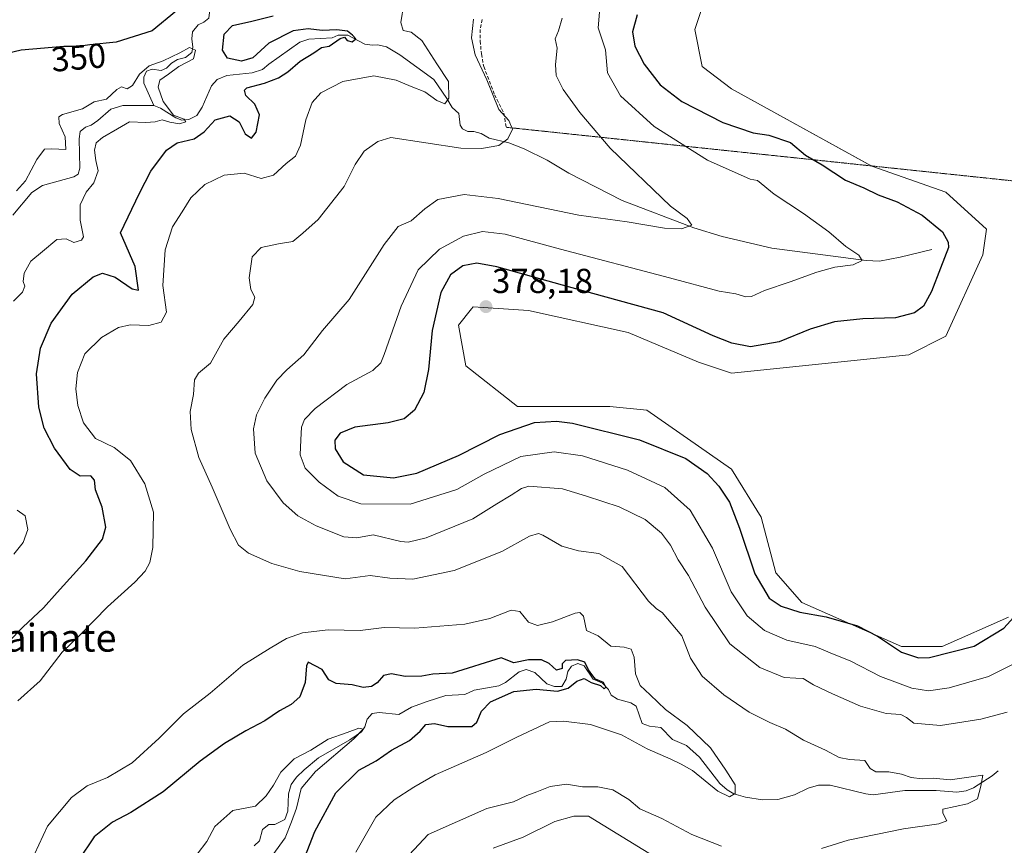
# Model space of a CAD drawing. Units: metres. Extents: x 632811 to 636305, y 4651030 to 4653409.
# Drawn here: x 632988 to 633273, y 4651666 to 4651905 of the extents above; entities that cross this region are included whole.
import ezdxf
from ezdxf.enums import TextEntityAlignment as Align

# ---------------------------------------------------------------- set-up
doc = ezdxf.new("R2010")
doc.units = ezdxf.units.M
doc.header["$MEASUREMENT"] = 0
doc.linetypes.add('TRAZOS2', pattern=[0.375, 0.25, -0.125])
doc.linetypes.add('TRAZOSX2', pattern=[1.5, 1, -0.5])
for name, color, linetype, lineweight in [('Carátula', 7, 'Continuous', 5), ('Corriente natural lineal', 142, 'Continuous', 13), ('Cultivos herbáceos CxS', 92, 'Continuous', 0), ('Curva de nivel maestra', 36, 'Continuous', 30), ('Curva de nivel normal', 36, 'Continuous', 0), ('Matorral', 135, 'Continuous', 0), ('Matorral CxS', 135, 'Continuous', 0), ('Punto de cota en terreno', 7, 'Continuous', 0), ('Rótulo de curva de nivel directora', 19, 'Continuous', 0), ('Rótulo de punto de cota en terreno', 19, 'Continuous', 0), ('Senda', 19, 'TRAZOSX2', 0), ('Senda virtual', 19, 'TRAZOS2', 0), ('Texto cartográfico', 19, 'Continuous', 0)]:
    doc.layers.add(name, color=color, linetype=linetype, lineweight=lineweight)
doc.styles.add('Arial', font='txt', dxfattribs={"height": 0.2})

# ---------------------------------------------------------------- blocks, each defined once
blk = doc.blocks.new('*U150')
at = {"layer": 'Matorral CxS', "color": 135, "linetype": 'Continuous', "lineweight": 0}
blk.add_polyline3d([(633186.52, 4651911.38, 379.34), (633183.32, 4651901.77, 379.39), (633185.45, 4651891.09, 379.15), (633193.99, 4651884.68, 378.93), (633234.56, 4651862.25, 377.61), (633255.91, 4651854.78, 377.24), (633267.65, 4651844.1, 377.32), (633266.58, 4651836.62, 377.51), (633255.91, 4651813.13, 377.52), (633245.23, 4651807.79, 377.61), (633193.99, 4651802.45, 376.99), (633184.39, 4651805.65, 377.07), (633164.1, 4651814.2, 377.61), (633135.28, 4651820.61, 377.92), (633119.27, 4651821.67, 378.07), (633118.82, 4651821.1, 378.03), (633115, 4651816.33, 377.51), (633117.14, 4651804.59, 377.48), (633132.08, 4651792.84, 376.89), (633158.77, 4651792.84, 377.33), (633169.44, 4651791.77, 377.42), (633193.99, 4651774.68, 376.86), (633202.53, 4651760.8, 377.03), (633206.8, 4651744.78, 376.71), (633214.28, 4651736.23, 375.66), (633243.1, 4651723.42, 375.33), (633254.84, 4651723.42, 375.67), (633274.05, 4651731.96, 374.92)], dxfattribs=at)
blk = doc.blocks.new('*U166')
at = {"layer": 'Curva de nivel normal', "color": 36, "linetype": 'Continuous', "lineweight": 0}
for points in [[(633061.36, 4651663.3, 345), (633064.94, 4651668.16, 345), (633066.76, 4651672.8, 345), (633068.24, 4651676.78, 345), (633069.6, 4651682.41, 345), (633073.72, 4651687.32, 345), (633084.76, 4651696.74, 345), (633087.48, 4651699.54, 345), (633086.19, 4651699.85, 345), (633082.84, 4651698.57, 345), (633077.35, 4651696.69, 345), (633072.32, 4651693.51, 345), (633067.53, 4651690.98, 345), (633063.72, 4651687.18, 345), (633061.58, 4651683.36, 345), (633059.42, 4651680.32, 345), (633056.37, 4651677.36, 345), (633049.79, 4651676.07, 345), (633044.59, 4651671.47, 345), (633042.26, 4651667.13, 345), (633039.47, 4651663.46, 345)], [(632986.51, 4651750.15, 345), (632989.17, 4651753.57, 345), (632990.56, 4651757.26, 345), (632989.75, 4651761.22, 345), (632987.47, 4651762.86, 345)], [(632986.42, 4651823.32, 345), (632988.97, 4651825.91, 345), (632989.66, 4651827.59, 345), (632989.21, 4651829, 345), (632989.46, 4651831.4, 345), (632991.39, 4651834.79, 345), (632994.8, 4651837.59, 345), (632998.96, 4651841.07, 345), (633001.6, 4651841.25, 345), (633003.85, 4651840.22, 345), (633006.04, 4651840.88, 345), (633006.69, 4651841.86, 345), (633005.73, 4651846.72, 345), (633005.71, 4651851.1, 345), (633007.39, 4651854.79, 345), (633009.67, 4651857.45, 345), (633010.9, 4651860.9, 345), (633010.22, 4651863.93, 345), (633009.8, 4651866.9, 345), (633010.32, 4651868.99, 345), (633012.12, 4651870.59, 345), (633016.46, 4651873.09, 345), (633019.98, 4651875.14, 345), (633024.7, 4651874.95, 345), (633027.37, 4651875.09, 345), (633029.37, 4651875.69, 345), (633031.57, 4651875.04, 345), (633034.37, 4651874.56, 345), (633036.2, 4651875.14, 345), (633035.71, 4651875.92, 345), (633032.67, 4651877.06, 345), (633029.66, 4651881, 345), (633028.21, 4651885.11, 345), (633028.75, 4651887.15, 345), (633031.23, 4651888.92, 345), (633034.2, 4651891.06, 345), (633038.48, 4651893.29, 345), (633039.06, 4651895.82, 345), (633037.33, 4651896.62, 345), (633034.53, 4651895, 345), (633029.66, 4651892.75, 345), (633025.61, 4651891.31, 345), (633022.88, 4651888.85, 345), (633020.77, 4651885.65, 345), (633019.24, 4651884.65, 345), (633017.59, 4651885.18, 345), (633016.24, 4651884.45, 345), (633013.25, 4651881.66, 345), (633009.7, 4651880.91, 345), (633006.37, 4651878.87, 345), (633000.6, 4651877.22, 345), (632999.55, 4651876.57, 345), (632999.62, 4651874.63, 345), (633001.34, 4651870.79, 345), (633001.54, 4651867.12, 345), (632997.54, 4651867.28, 345), (632995.4, 4651867.18, 345), (632993.19, 4651864.2, 345), (632989.92, 4651858.07, 345), (632987.31, 4651855.13, 345)]]:
    blk.add_polyline3d(points, dxfattribs=at)
blk = doc.blocks.new('*U173')
at = {"layer": 'Curva de nivel normal', "color": 36, "linetype": 'Continuous', "lineweight": 0}
for points in [[(633099.26, 4651909.19, 355), (633098.38, 4651903.78, 355), (633099.02, 4651901.46, 355), (633101.37, 4651900.98, 355), (633104.45, 4651898.63, 355), (633108.77, 4651891.9, 355), (633112.19, 4651886.78, 355), (633112.22, 4651881.94, 355), (633111.12, 4651880.33, 355), (633108.8, 4651881.23, 355), (633105.3, 4651883.81, 355), (633101.37, 4651885.3, 355), (633097.04, 4651887.12, 355), (633090.59, 4651888.4, 355), (633081.6, 4651886.76, 355), (633075.25, 4651883.44, 355), (633072.76, 4651880.69, 355), (633070.87, 4651875.73, 355), (633069.34, 4651868.36, 355), (633067.96, 4651865.18, 355), (633065.2, 4651863.05, 355), (633061.56, 4651859.67, 355), (633057.97, 4651858.71, 355), (633053.09, 4651860.31, 355), (633047.34, 4651859.67, 355), (633041.7, 4651857, 355), (633037.7, 4651853.14, 355), (633035.2, 4651849.12, 355), (633032.36, 4651844.79, 355), (633030.28, 4651838.12, 355), (633029.59, 4651827.77, 355), (633030.64, 4651820.05, 355), (633029.13, 4651817.23, 355), (633025.54, 4651816.22, 355), (633020.16, 4651816.41, 355), (633016.78, 4651815.63, 355), (633011.86, 4651812.79, 355), (633007.06, 4651808.07, 355), (633004.87, 4651802.62, 355), (633004.44, 4651797.95, 355), (633005, 4651793.1, 355), (633006.63, 4651788.09, 355), (633010.12, 4651783.61, 355), (633015.5, 4651780.94, 355), (633020.24, 4651777.26, 355), (633024.37, 4651770.45, 355), (633026.84, 4651762.26, 355), (633026.67, 4651752.08, 355), (633025.82, 4651747.73, 355), (633024.43, 4651745.22, 355), (633021.53, 4651742.1, 355), (633013.62, 4651734.89, 355), (633005.98, 4651727.14, 355), (633000.49, 4651721.81, 355), (632994.14, 4651713.51, 355), (632987.66, 4651707.74, 355)], [(632992.45, 4651663.48, 355), (632996.29, 4651671.58, 355), (633003.21, 4651679.78, 355), (633007.75, 4651683.17, 355), (633013.54, 4651685.62, 355), (633020.72, 4651689.84, 355), (633028.56, 4651697.02, 355), (633035.53, 4651704.04, 355), (633043.29, 4651710.02, 355), (633052.7, 4651718.12, 355), (633060.6, 4651722.94, 355), (633065.36, 4651725.78, 355), (633069.96, 4651727.4, 355), (633077.38, 4651728.27, 355), (633086.62, 4651728.09, 355), (633093.54, 4651728.96, 355), (633102.43, 4651728.75, 355), (633116.89, 4651729.96, 355), (633124.07, 4651731.53, 355), (633130.22, 4651733.95, 355), (633132.76, 4651733.56, 355), (633135.25, 4651730.51, 355), (633137.84, 4651729.55, 355), (633142.17, 4651730.58, 355), (633148.8, 4651733.06, 355), (633150.1, 4651733.31, 355), (633151.14, 4651732.22, 355), (633152.07, 4651728.12, 355), (633155.46, 4651726.54, 355), (633159.1, 4651723.6, 355), (633162.9, 4651723.28, 355), (633164.93, 4651722.66, 355), (633165.84, 4651720.4, 355), (633166.21, 4651715.6, 355), (633167.6, 4651712.18, 355), (633170.43, 4651709.48, 355), (633174.87, 4651705.26, 355), (633181.18, 4651700.65, 355), (633187.9, 4651694.22, 355), (633192.28, 4651687.69, 355), (633195, 4651683.52, 355), (633195.06, 4651680.96, 355), (633193.36, 4651680.04, 355), (633190.01, 4651681.64, 355), (633182.66, 4651687.62, 355), (633179.45, 4651689.47, 355), (633176.38, 4651690.92, 355), (633169.54, 4651693.87, 355), (633162.18, 4651697.94, 355), (633153.16, 4651700.94, 355), (633145.41, 4651701.93, 355), (633141.36, 4651701.66, 355), (633131.86, 4651697.3, 355), (633123.03, 4651692.84, 355), (633108.27, 4651686.36, 355), (633102.11, 4651682.84, 355), (633096.45, 4651679.13, 355), (633091.18, 4651674.1, 355), (633085.36, 4651664.02, 355)]]:
    blk.add_polyline3d(points, dxfattribs=at)
blk = doc.blocks.new('*U177')
at = {"layer": 'Curva de nivel normal', "color": 36, "linetype": 'Continuous', "lineweight": 0}
blk.add_polyline3d([(633273.68, 4651704.48, 365), (633266.02, 4651702.43, 365), (633254.37, 4651700.67, 365), (633246.62, 4651701.29, 365), (633244.54, 4651702.94, 365), (633242.9, 4651703.8, 365), (633238.69, 4651704.15, 365), (633231.22, 4651706.25, 365), (633223.12, 4651709.82, 365), (633217.63, 4651712.41, 365), (633214.65, 4651714.25, 365), (633212.56, 4651714.32, 365), (633209.18, 4651714.53, 365), (633202.18, 4651717.36, 365), (633193.49, 4651724.27, 365), (633186.35, 4651734.82, 365), (633181.53, 4651743.97, 365), (633178.54, 4651748.51, 365), (633176.28, 4651752.78, 365), (633173.74, 4651756.23, 365), (633168.97, 4651760.22, 365), (633161.53, 4651763.83, 365), (633152.06, 4651766.88, 365), (633145.06, 4651769.03, 365), (633135.41, 4651769.79, 365), (633133.21, 4651769.15, 365), (633130.26, 4651767.18, 365), (633126.17, 4651764.74, 365), (633119.18, 4651760.38, 365), (633105.69, 4651754.89, 365), (633100.48, 4651753.62, 365), (633098.36, 4651753.84, 365), (633090.36, 4651755.76, 365), (633085.69, 4651754.92, 365), (633081.94, 4651755.18, 365), (633073.87, 4651758.33, 365), (633068.57, 4651761.24, 365), (633064.4, 4651764.96, 365), (633059.6, 4651771.35, 365), (633056.28, 4651779.32, 365), (633055.76, 4651786.34, 365), (633056.63, 4651790.43, 365), (633059.09, 4651795.28, 365), (633062.58, 4651800.45, 365), (633065.43, 4651803.45, 365), (633070.37, 4651807.78, 365), (633075.75, 4651814.75, 365), (633083.44, 4651823.74, 365), (633093.52, 4651839.66, 365), (633097.6, 4651844.9, 365), (633101.34, 4651846.53, 365), (633105.36, 4651849.97, 365), (633109.03, 4651852.62, 365), (633116.7, 4651854.1, 365), (633126.49, 4651852.91, 365), (633149.84, 4651848.15, 365), (633163.83, 4651846.18, 365), (633174.58, 4651844.39, 365), (633179.52, 4651844.19, 365), (633182.46, 4651845.27, 365), (633181.15, 4651847.14, 365), (633176.32, 4651850.73, 365), (633158.87, 4651867.51, 365), (633150.16, 4651877.81, 365), (633145.34, 4651884.42, 365), (633143.32, 4651888.5, 365), (633143.06, 4651891.72, 365), (633143.61, 4651896.44, 365), (633142.97, 4651899.11, 365), (633143.96, 4651901.44, 365), (633144.97, 4651905.11, 365)], dxfattribs=at)
blk = doc.blocks.new('*U179')
at = {"layer": 'Curva de nivel normal', "color": 36, "linetype": 'Continuous', "lineweight": 0}
blk.add_polyline3d([(633155.91, 4651907.91, 370), (633155.43, 4651902.32, 370), (633157.54, 4651895.95, 370), (633158.12, 4651889.26, 370), (633161.86, 4651882.6, 370), (633171.58, 4651873.8, 370), (633187.02, 4651864.03, 370), (633199.36, 4651858.51, 370), (633201.47, 4651858.17, 370), (633206.29, 4651854.21, 370), (633214.78, 4651848.66, 370), (633222.09, 4651843.33, 370), (633226.97, 4651839.06, 370), (633230.78, 4651836.57, 370), (633231.7, 4651835.07, 370), (633229.14, 4651833.75, 370), (633223.81, 4651833.06, 370), (633218.64, 4651831.68, 370), (633210.96, 4651828.87, 370), (633203.45, 4651826.4, 370), (633199.76, 4651824.61, 370), (633198.13, 4651824.51, 370), (633195.22, 4651825.44, 370), (633190.36, 4651826.12, 370), (633176.07, 4651830.06, 370), (633144.54, 4651838.26, 370), (633128.54, 4651842.63, 370), (633122.02, 4651843.44, 370), (633116.45, 4651842.1, 370), (633109.56, 4651838.26, 370), (633103.38, 4651832.34, 370), (633098.43, 4651821.79, 370), (633093.6, 4651807.87, 370), (633092.55, 4651805.43, 370), (633090.28, 4651803.28, 370), (633082.79, 4651799.16, 370), (633073.6, 4651792.28, 370), (633070.53, 4651789.12, 370), (633069.66, 4651786.83, 370), (633069.49, 4651783.22, 370), (633069.24, 4651778.84, 370), (633070.76, 4651775.04, 370), (633074.79, 4651771, 370), (633080.29, 4651766.87, 370), (633086.83, 4651764.67, 370), (633101.05, 4651764.65, 370), (633114.52, 4651768.8, 370), (633122.48, 4651773.26, 370), (633133.03, 4651778.38, 370), (633142.69, 4651779.72, 370), (633150.91, 4651778.57, 370), (633163.9, 4651774.44, 370), (633174.68, 4651769.46, 370), (633181.98, 4651762.83, 370), (633188.43, 4651751.85, 370), (633193.87, 4651739.3, 370), (633198.46, 4651732.34, 370), (633203.51, 4651728.09, 370), (633209.97, 4651725.25, 370), (633218.11, 4651723.45, 370), (633222.52, 4651721.67, 370), (633228.44, 4651719.2, 370), (633237, 4651714.76, 370), (633246.04, 4651711.47, 370), (633250.92, 4651710.68, 370), (633256.84, 4651711.54, 370), (633268.27, 4651714.81, 370), (633276.11, 4651718.72, 370)], dxfattribs=at)
blk = doc.blocks.new('*U200')
at = {"layer": 'Curva de nivel normal', "color": 36, "linetype": 'Continuous', "lineweight": 0}
for points in [[(633119.34, 4651904.78, 360), (633118.78, 4651899.43, 360), (633119.83, 4651894.5, 360), (633123.24, 4651887.24, 360), (633126.69, 4651878.66, 360), (633129.58, 4651875.47, 360), (633130.68, 4651873.01, 360), (633129.34, 4651870.2, 360), (633126.69, 4651868.25, 360), (633121.67, 4651867.4, 360), (633115.73, 4651867.49, 360), (633095.48, 4651870.57, 360), (633091.73, 4651869.42, 360), (633087.76, 4651866.62, 360), (633085.2, 4651862.8, 360), (633081.99, 4651856.44, 360), (633074.45, 4651846.84, 360), (633070.04, 4651842.92, 360), (633067.12, 4651840.53, 360), (633063.04, 4651839.86, 360), (633058, 4651838.76, 360), (633055.39, 4651836.07, 360), (633054.49, 4651830.03, 360), (633055, 4651826.6, 360), (633056.19, 4651824.44, 360), (633055.57, 4651822.31, 360), (633051.6, 4651817.45, 360), (633047.22, 4651812.3, 360), (633043.32, 4651805.38, 360), (633039.9, 4651802.45, 360), (633038.69, 4651800.54, 360), (633038.41, 4651796.32, 360), (633037.51, 4651791.34, 360), (633037.76, 4651786.2, 360), (633040.01, 4651778.09, 360), (633043.88, 4651769.54, 360), (633049.07, 4651757.37, 360), (633051.46, 4651752.71, 360), (633054.37, 4651750.43, 360), (633061.04, 4651747.49, 360), (633069.18, 4651745.13, 360), (633082.26, 4651742.99, 360), (633089.48, 4651743.97, 360), (633095.16, 4651743.19, 360), (633101.87, 4651742.89, 360), (633113.82, 4651745.39, 360), (633127.53, 4651750.89, 360), (633135.54, 4651755.38, 360), (633138.14, 4651756.11, 360), (633139.45, 4651755.66, 360), (633144.92, 4651752.48, 360), (633149.69, 4651751.14, 360), (633155.64, 4651750.38, 360), (633162.33, 4651746.59, 360), (633169.98, 4651736.57, 360), (633172.29, 4651734.38, 360), (633173.93, 4651733.34, 360), (633179.61, 4651726.54, 360), (633182.07, 4651720.11, 360), (633185.51, 4651714.91, 360), (633191.78, 4651709.46, 360), (633199.07, 4651704.53, 360), (633205.05, 4651701.47, 360), (633209.54, 4651699.56, 360), (633214.78, 4651696.35, 360), (633221.1, 4651693.54, 360), (633225.05, 4651691.41, 360), (633228.02, 4651690.81, 360), (633232.48, 4651690.5, 360), (633234.06, 4651688.21, 360), (633235.65, 4651687.27, 360), (633239.47, 4651687.21, 360), (633243.13, 4651686.6, 360), (633245.93, 4651685.62, 360), (633249.1, 4651685.2, 360), (633252.26, 4651685.37, 360), (633257.18, 4651684.95, 360), (633266.58, 4651686.26, 360), (633266.04, 4651683.09, 360), (633265.1, 4651679.45, 360), (633262.18, 4651678.04, 360), (633255.01, 4651676.42, 360), (633255.04, 4651675.29, 360), (633256.17, 4651673.13, 360), (633253.85, 4651672.17, 360), (633243.69, 4651670.76, 360), (633227.69, 4651667.53, 360), (633219.94, 4651665.04, 360)], [(633191.02, 4651665.72, 360), (633182.53, 4651669.18, 360), (633173.85, 4651673.79, 360), (633167.49, 4651676.55, 360), (633164.26, 4651679.25, 360), (633159.61, 4651682.06, 360), (633155.28, 4651682.9, 360), (633150.85, 4651682.94, 360), (633146.25, 4651683.71, 360), (633141.52, 4651683.04, 360), (633137.65, 4651681.44, 360), (633134.84, 4651680.45, 360), (633130.98, 4651678.58, 360), (633123.27, 4651676.66, 360), (633106.24, 4651669.13, 360), (633098.09, 4651660.39, 360)]]:
    blk.add_polyline3d(points, dxfattribs=at)
blk = doc.blocks.new('*U201')
at = {"layer": 'Curva de nivel maestra', "color": 36, "linetype": 'Continuous', "lineweight": 30}
for points in [[(633069.09, 4651658.64, 350), (633073.55, 4651669.98, 350), (633079.58, 4651681.17, 350), (633086.25, 4651687.69, 350), (633091.25, 4651690.46, 350), (633095.69, 4651693.5, 350), (633100.85, 4651696.32, 350), (633103.99, 4651699.01, 350), (633105.58, 4651700.95, 350), (633108.11, 4651701.24, 350), (633112, 4651700.34, 350), (633115.5, 4651700.37, 350), (633118.85, 4651700.32, 350), (633120.36, 4651701.62, 350), (633121.69, 4651704.79, 350), (633124.33, 4651707.43, 350), (633131.01, 4651710.42, 350), (633137.54, 4651711.18, 350), (633143.66, 4651710.58, 350), (633146.78, 4651711.42, 350), (633149.25, 4651713.49, 350), (633151.32, 4651714.19, 350), (633153.39, 4651713.07, 350), (633156.06, 4651712.16, 350), (633157.13, 4651711.22, 350), (633157.59, 4651711.68, 350), (633156.94, 4651713.03, 350), (633154.62, 4651714.05, 350), (633153.6, 4651715.36, 350), (633152.63, 4651716.72, 350), (633151.54, 4651718.96, 350), (633149.46, 4651719.63, 350), (633146.02, 4651719.43, 350), (633144.99, 4651718.48, 350), (633144.99, 4651717.15, 350), (633143.34, 4651716.6, 350), (633141.21, 4651718.54, 350), (633138.99, 4651719.59, 350), (633135.26, 4651719.58, 350), (633131.07, 4651718.78, 350), (633127.36, 4651720.16, 350), (633113.19, 4651715.74, 350), (633107.64, 4651715.45, 350), (633104.46, 4651714.9, 350), (633099.64, 4651714.81, 350), (633095.69, 4651715.6, 350), (633093.36, 4651715.06, 350), (633091.5, 4651712.99, 350), (633089.92, 4651711.94, 350), (633087.49, 4651711.59, 350), (633084.32, 4651712.42, 350), (633079.67, 4651712.75, 350), (633077.58, 4651713.87, 350), (633075.6, 4651716.86, 350), (633071.58, 4651718.96, 350), (633071.1, 4651717.84, 350), (633070.76, 4651713.08, 350), (633069.22, 4651708.89, 350), (633066.66, 4651706.67, 350), (633063.28, 4651704.92, 350), (633059.08, 4651701.96, 350), (633053.53, 4651699.12, 350), (633047.41, 4651695.45, 350), (633040.37, 4651690.34, 350), (633029.7, 4651681.51, 350), (633020.37, 4651675.47, 350), (633015.04, 4651672.71, 350), (633009.71, 4651668.46, 350), (633005.21, 4651661.71, 350)], [(632981.02, 4651720.83, 350), (632989.13, 4651729.03, 350), (632995.07, 4651734.62, 350), (632998.99, 4651739.09, 350), (633007.36, 4651748.2, 350), (633012.13, 4651754.47, 350), (633013.14, 4651758, 350), (633012, 4651763.72, 350), (633010.09, 4651768.7, 350), (633009.8, 4651771.51, 350), (633008.8, 4651772.76, 350), (633005.7, 4651772.67, 350), (633002.78, 4651774.58, 350), (632998.27, 4651780.78, 350), (632995.25, 4651786.59, 350), (632993.78, 4651792.64, 350), (632993.1, 4651802.28, 350), (632994.2, 4651809.72, 350), (632997.3, 4651816.88, 350), (633003.41, 4651825.3, 350), (633009.44, 4651830.35, 350), (633012.16, 4651831.38, 350), (633015.78, 4651830.25, 350), (633020.7, 4651826.86, 350), (633022.53, 4651826.45, 350), (633021.63, 4651833.31, 350), (633017.3, 4651843.05, 350), (633022.85, 4651854.52, 350), (633026.09, 4651860.84, 350), (633030.62, 4651866.87, 350), (633033.72, 4651869.07, 350), (633038.62, 4651870.17, 350), (633041.55, 4651872.19, 350), (633044.75, 4651875.64, 350), (633048.96, 4651876.88, 350), (633051.66, 4651875.12, 350), (633053.34, 4651871.6, 350), (633055.19, 4651870.43, 350), (633056.56, 4651872.08, 350), (633057.57, 4651877.14, 350), (633056.13, 4651880.22, 350), (633053.56, 4651882.74, 350), (633053.2, 4651884.27, 350), (633053.88, 4651884.9, 350), (633058.93, 4651886.25, 350), (633063.04, 4651887.79, 350), (633065.71, 4651889.54, 350), (633069.32, 4651892.67, 350), (633073.21, 4651895.08, 350), (633075.4, 4651896.63, 350), (633077.7, 4651896.98, 350), (633080.82, 4651899.19, 350), (633082.07, 4651899.6, 350), (633082.89, 4651898.64, 350), (633084.26, 4651898.24, 350), (633085.41, 4651899.07, 350), (633084.42, 4651900.13, 350), (633082.98, 4651901.3, 350), (633079.92, 4651901.72, 350), (633075.63, 4651901.55, 350), (633071.55, 4651901.99, 350), (633067.3, 4651901.37, 350), (633060.18, 4651897.84, 350), (633055.6, 4651893.57, 350), (633052.31, 4651892.65, 350), (633048.27, 4651893.48, 350), (633046.81, 4651895.81, 350), (633047.34, 4651900.44, 350), (633049.74, 4651902.92, 350), (633055.3, 4651904.2, 350), (633061.47, 4651905.74, 350)], [(633033.52, 4651907.14, 350), (633026.49, 4651901.38, 350), (633016.1, 4651898.09, 350), (633008.52, 4651897.33, 350), (633005.09, 4651896.83, 350), (633000.95, 4651896.87, 350), (632988.66, 4651895.78, 350), (632979.93, 4651893.84, 350), (632978.2, 4651894.02, 350), (632975.6, 4651896, 350), (632972.3, 4651900.71, 350), (632970.55, 4651902.48, 350), (632969.22, 4651903.96, 350), (632967.43, 4651904.24, 350), (632965.93, 4651903.56, 350), (632965.42, 4651902.82, 350), (632965.61, 4651901.61, 350), (632964.94, 4651900.79, 350), (632962.01, 4651902.55, 350), (632957.82, 4651907.11, 350)]]:
    blk.add_polyline3d(points, dxfattribs=at)
blk = doc.blocks.new('*U208')
at = {"layer": 'Curva de nivel maestra', "color": 36, "linetype": 'Continuous', "lineweight": 30}
blk.add_polyline3d([(633166.64, 4651906.06, 375), (633165.37, 4651901.11, 375), (633165.97, 4651896.93, 375), (633168.7, 4651891.74, 375), (633173.36, 4651885.78, 375), (633179.56, 4651880.98, 375), (633191.43, 4651874.92, 375), (633200.26, 4651871.93, 375), (633204.72, 4651871.21, 375), (633211.05, 4651869.15, 375), (633215.35, 4651865.44, 375), (633220.21, 4651862.68, 375), (633226.93, 4651858.2, 375), (633232.2, 4651856, 375), (633236.31, 4651853.96, 375), (633241.8, 4651852, 375), (633249.07, 4651848.12, 375), (633254.9, 4651843.31, 375), (633256.63, 4651840.36, 375), (633256.68, 4651838.79, 375), (633254.41, 4651832.86, 375), (633251.79, 4651826.11, 375), (633249.43, 4651821.85, 375), (633246.87, 4651819.86, 375), (633241.39, 4651818.48, 375), (633231.87, 4651818.13, 375), (633223.69, 4651817.26, 375), (633216.69, 4651815.15, 375), (633207.78, 4651811.53, 375), (633199.48, 4651810.08, 375), (633194.06, 4651811.12, 375), (633188.63, 4651813.23, 375), (633174.19, 4651819.95, 375), (633145.06, 4651827.89, 375), (633126.11, 4651833.19, 375), (633120.36, 4651834.28, 375), (633116.26, 4651833.47, 375), (633112.76, 4651830.9, 375), (633109.92, 4651825.74, 375), (633107.47, 4651814.8, 375), (633106.41, 4651803.49, 375), (633105.03, 4651796.92, 375), (633102.28, 4651791.77, 375), (633099.34, 4651789.26, 375), (633094.69, 4651788.1, 375), (633085.06, 4651786.88, 375), (633080.8, 4651785.1, 375), (633079.34, 4651783.07, 375), (633079.42, 4651780.55, 375), (633081.71, 4651776.81, 375), (633087.57, 4651773.13, 375), (633096.26, 4651772.18, 375), (633103.03, 4651773.61, 375), (633115.03, 4651778.71, 375), (633127.03, 4651784.7, 375), (633137.01, 4651788.23, 375), (633143.41, 4651788.61, 375), (633147.95, 4651787.99, 375), (633167.4, 4651783.16, 375), (633180.72, 4651777.84, 375), (633186.93, 4651773.48, 375), (633190.32, 4651769.78, 375), (633193.4, 4651765.16, 375), (633196.28, 4651757.71, 375), (633200.7, 4651744.46, 375), (633204.8, 4651737.48, 375), (633208.29, 4651735.09, 375), (633213.66, 4651733.43, 375), (633221.28, 4651732.07, 375), (633230.38, 4651729.44, 375), (633236.19, 4651726.49, 375), (633243.12, 4651721.85, 375), (633247.96, 4651720.23, 375), (633251.15, 4651720.26, 375), (633264.07, 4651723.56, 375), (633272.68, 4651728.8, 375), (633276.45, 4651732.9, 375)], dxfattribs=at)
blk = doc.blocks.new('5PATER')
at = {"layer": 'Carátula', "linetype": 'Continuous', "lineweight": 5}
h = blk.add_hatch(color=250, dxfattribs=at)
edge = h.paths.add_edge_path()
edge.add_ellipse((0, 0.01), major_axis=(-1.33, -1.34), ratio=0.999422, start_angle=0, end_angle=360)

msp = doc.modelspace()

# ---------------------------------------------------------------- linework, layer by layer
at = {"layer": 'Corriente natural lineal', "color": 142, "linetype": 'Continuous', "lineweight": 13}
for points in [[(633043.42, 4651909.74, 346.14), (633042.88, 4651905.03, 346.03), (633041.39, 4651903.91, 345.32), (633039.78, 4651903.11, 345.39), (633038.15, 4651901.14, 345.4), (633037.97, 4651899.06, 345.31), (633038.25, 4651896.66, 345.22), (633037.99, 4651895.16, 345.04), (633036.13, 4651893.67, 344.17), (633033.78, 4651893.13, 344.31), (633032.09, 4651892.07, 344.59), (633030.67, 4651890.63, 344.87), (633029.13, 4651889.91, 344.81), (633026.51, 4651890.34, 344.67), (633024.86, 4651889.79, 344.78), (633024.12, 4651887.99, 344.28), (633024.11, 4651886.3, 344.12), (633026.98, 4651879.8, 343.72)], [(633251.9, 4651838.17, 373.49), (633242.7, 4651835.98, 372.12), (633236.74, 4651834.87, 371.11), (633232.9, 4651835, 370.3), (633205.62, 4651838.64, 366.92), (633191.24, 4651842.01, 365.91), (633183.06, 4651844.5, 365.16), (633162.35, 4651852.41, 363.2), (633146.94, 4651860.26, 361.84), (633140.68, 4651864.04, 361.08), (633133.98, 4651867.26, 360.63), (633129.61, 4651868.99, 359.92), (633123.95, 4651870.41, 358.73), (633121.61, 4651871.69, 357.83), (633119.48, 4651872.27, 357.17), (633117.74, 4651872.34, 356.79), (633116.2, 4651873.12, 356.19), (633115.55, 4651874.11, 356.23), (633115.15, 4651877.56, 356.27), (633113.25, 4651879.29, 355.48), (633111.71, 4651881.85, 354.61), (633107.89, 4651887.38, 353.19), (633098.12, 4651894.47, 351.89), (633094.22, 4651896.79, 351.52), (633091.72, 4651897.39, 350.87), (633090.19, 4651897.27, 350.75), (633088, 4651897.6, 350.47), (633083.07, 4651900.16, 350.96), (633080.25, 4651900.14, 350.64), (633078.5, 4651899.43, 349.84), (633071.74, 4651898.98, 349.54), (633069.2, 4651898.17, 348.97), (633060.2, 4651891.78, 348.55), (633058.36, 4651890.25, 348.08), (633055.42, 4651889.25, 347.41), (633048.08, 4651888.49, 346.51), (633045.26, 4651887.31, 346.47), (633043.67, 4651885.51, 346.43), (633040.93, 4651879.39, 345.48), (633039.36, 4651876.93, 345.99), (633037.07, 4651875.74, 345.74), (633035.09, 4651875.57, 345.42), (633033.29, 4651876.24, 345.26), (633028.91, 4651879.04, 344.25), (633026.98, 4651879.8, 343.72)], [(633026.98, 4651879.8, 343.72), (633017.97, 4651879.86, 343.09), (633014.57, 4651878.76, 343.01), (633010.79, 4651875.47, 342.99), (633008.86, 4651874.11, 342.77), (633007.24, 4651873.52, 342.53), (633005.67, 4651872.31, 342.76), (633005.36, 4651870.16, 342.9), (633005.59, 4651861.74, 342.43), (633005.11, 4651860, 342.26), (633003.88, 4651859.23, 342.07), (632994.83, 4651856.67, 341.53), (632991.71, 4651854.64, 341.3), (632986.26, 4651848.15, 340.19)], [(633271.03, 4651687.56, 361.03), (633269.3, 4651686.11, 360.84), (633263.88, 4651682.64, 359.74), (633261.78, 4651681.78, 359.49), (633259.07, 4651681.37, 359.33), (633253.13, 4651681.86, 359.04), (633244.04, 4651681.88, 358.51), (633234.9, 4651680.64, 357.84), (633232.83, 4651680.87, 357.73), (633222.47, 4651683.36, 357.11), (633219.1, 4651683.39, 357.07), (633216.07, 4651682.51, 357.07), (633212.14, 4651680.6, 356.99), (633207.3, 4651679.27, 356.6), (633202.96, 4651679.12, 356.23), (633197.99, 4651679.88, 355.68), (633194.62, 4651680.86, 355.12), (633192.75, 4651682.02, 354.49), (633190.58, 4651683.85, 353.98), (633184.73, 4651691.47, 353.37), (633180.93, 4651694.84, 353.31), (633176.87, 4651696.62, 352.72), (633173.53, 4651700.06, 352.66), (633170.28, 4651700.47, 352.6), (633168.17, 4651701.24, 352.35), (633166.43, 4651706.26, 351.47), (633164.83, 4651707.15, 351.44), (633161.05, 4651708.24, 350.71), (633159.2, 4651709.42, 350.77), (633158.41, 4651711.03, 350.65), (633156.65, 4651712.87, 349.86), (633153.93, 4651713.98, 349.97), (633151.34, 4651717.92, 349.47), (633149.54, 4651718.51, 349.46), (633147.73, 4651717.76, 349.46), (633146.68, 4651716.27, 349.27), (633146.13, 4651714, 348.96), (633144.87, 4651711.93, 349.7), (633142.83, 4651711.89, 349.61), (633140.61, 4651712.71, 349.15), (633137.11, 4651716, 348.7), (633134.59, 4651716.82, 348.68), (633132.56, 4651716.17, 348.72), (633128.66, 4651713.09, 348.07), (633126.7, 4651712.1, 348.16), (633119.6, 4651710.8, 347.64), (633116.85, 4651709.62, 347), (633111.38, 4651709.28, 346.62), (633105.96, 4651707.6, 346.48), (633101.5, 4651705.9, 346.31), (633097.84, 4651703.83, 345.74), (633092.15, 4651704.4, 345.53), (633090.06, 4651704.13, 345.5), (633088.67, 4651702.49, 345.34), (633087.99, 4651700.27, 345.3), (633086.97, 4651698.78, 344.97), (633083.59, 4651696.48, 345.28), (633074.62, 4651691.33, 344.66), (633070.42, 4651687.83, 344.22), (633068.26, 4651685.71, 344.29), (633066.63, 4651683.58, 343.71), (633065.89, 4651680.93, 343.73), (633065.71, 4651675.83, 343.8), (633064.87, 4651673.51, 343.69), (633061.97, 4651672.07, 343.08), (633060.18, 4651672.01, 343.05), (633058.41, 4651670.61, 342.99), (633057.48, 4651667.33, 342.45), (633055.95, 4651665.83, 341.99)]]:
    msp.add_polyline3d(points, dxfattribs=at)
at = {"layer": 'Cultivos herbáceos CxS', "color": 92, "linetype": 'Continuous', "lineweight": 0}
for points in [[(633274.05, 4651731.96, 374.92), (633254.84, 4651723.42, 375.67), (633243.1, 4651723.42, 375.33), (633214.28, 4651736.23, 375.66), (633206.8, 4651744.78, 376.71), (633202.53, 4651760.8, 377.03), (633193.99, 4651774.68, 376.86), (633169.44, 4651791.77, 377.42), (633158.77, 4651792.84, 377.33), (633132.08, 4651792.84, 376.89), (633117.14, 4651804.59, 377.48), (633115, 4651816.33, 377.51), (633118.82, 4651821.1, 378.03), (633119.27, 4651821.67, 378.07), (633135.28, 4651820.61, 377.92), (633164.1, 4651814.2, 377.61), (633184.39, 4651805.65, 377.07), (633193.99, 4651802.45, 376.99), (633245.23, 4651807.79, 377.61), (633255.91, 4651813.13, 377.52), (633266.58, 4651836.62, 377.51), (633267.65, 4651844.1, 377.32), (633255.91, 4651854.78, 377.24), (633234.56, 4651862.25, 377.61), (633193.99, 4651884.68, 378.93), (633185.45, 4651891.09, 379.15), (633183.32, 4651901.77, 379.39), (633186.52, 4651911.38, 379.34)], [(633186.52, 4651911.38, 379.34), (633183.32, 4651901.77, 379.39), (633185.45, 4651891.09, 379.15), (633193.99, 4651884.68, 378.93), (633234.34, 4651862.37, 377.63), (633234.56, 4651862.25, 377.61), (633255.91, 4651854.78, 377.24), (633267.65, 4651844.1, 377.32), (633266.58, 4651836.62, 377.51), (633255.91, 4651813.13, 377.52), (633245.23, 4651807.79, 377.61), (633193.99, 4651802.45, 376.99), (633184.39, 4651805.65, 377.07), (633164.1, 4651814.2, 377.61), (633135.28, 4651820.61, 377.92), (633119.27, 4651821.67, 378.07), (633118.81, 4651821.1, 378.03), (633115, 4651816.33, 377.51), (633117.14, 4651804.59, 377.48), (633132.08, 4651792.84, 376.89), (633158.77, 4651792.84, 377.33), (633169.44, 4651791.77, 377.42), (633193.99, 4651774.68, 376.86), (633202.53, 4651760.8, 377.03), (633206.8, 4651744.78, 376.71), (633214.28, 4651736.23, 375.66), (633243.1, 4651723.42, 375.33), (633254.84, 4651723.42, 375.67), (633274.05, 4651731.96, 374.92)]]:
    msp.add_polyline3d(points, dxfattribs=at)
at = {"layer": 'Curva de nivel normal', "color": 36, "linetype": 'Continuous', "lineweight": 0}
msp.add_polyline3d([(633172.56, 4651662.19, 365), (633152.66, 4651674.43, 365), (633148.36, 4651674.41, 365), (633142.92, 4651672.86, 365), (633133.76, 4651668.4, 365), (633125.08, 4651665.19, 365)], dxfattribs=at)
at = {"layer": 'Matorral', "color": 135, "linetype": 'Continuous', "lineweight": 0}
msp.add_polyline3d([(633186.52, 4651911.38, 379.34), (633183.32, 4651901.77, 379.39), (633185.45, 4651891.09, 379.15), (633193.99, 4651884.68, 378.93), (633234.34, 4651862.37, 377.63), (633234.56, 4651862.25, 377.61), (633255.91, 4651854.78, 377.24), (633267.65, 4651844.1, 377.32), (633266.58, 4651836.62, 377.51), (633255.91, 4651813.13, 377.52), (633245.23, 4651807.79, 377.61), (633193.99, 4651802.45, 376.99), (633184.39, 4651805.65, 377.07), (633164.1, 4651814.2, 377.61), (633135.28, 4651820.61, 377.92), (633119.27, 4651821.67, 378.07), (633118.81, 4651821.1, 378.03), (633115, 4651816.33, 377.51), (633117.14, 4651804.59, 377.48), (633132.08, 4651792.84, 376.89), (633158.77, 4651792.84, 377.33), (633169.44, 4651791.77, 377.42), (633193.99, 4651774.68, 376.86), (633202.53, 4651760.8, 377.03), (633206.8, 4651744.78, 376.71), (633214.28, 4651736.23, 375.66), (633243.1, 4651723.42, 375.33), (633254.84, 4651723.42, 375.67), (633274.05, 4651731.96, 374.92)], dxfattribs=at)
at = {"layer": 'Senda', "color": 19, "linetype": 'TRAZOSX2', "lineweight": 0}
msp.add_polyline3d([(633121.89, 4651904.71, 360.3), (633121.35, 4651901.78, 360.28), (633121.32, 4651898.49, 360.33), (633121.65, 4651894.72, 360.23), (633122.35, 4651891.09, 360.1), (633125.47, 4651882.95, 359.97), (633128.15, 4651877.6, 360.03), (633128.83, 4651873.53, 359.45)], dxfattribs=at)
at = {"layer": 'Senda virtual', "color": 19, "linetype": 'TRAZOS2', "lineweight": 0}
msp.add_polyline3d([(633128.83, 4651873.53, 359.45), (633463.59, 4651838.13, 395.54)], dxfattribs=at)

# ---------------------------------------------------------------- block references
at = {"layer": 'Curva de nivel maestra', "color": 36, "linetype": 'Continuous', "lineweight": 30}
for name in ['*U208', '*U201']:
    msp.add_blockref(name, (0, 0), dxfattribs=at)
at = {"layer": 'Curva de nivel normal', "color": 36, "linetype": 'Continuous', "lineweight": 0}
for name in ['*U173', '*U200', '*U177', '*U179', '*U166']:
    msp.add_blockref(name, (0, 0), dxfattribs=at)
at = {"layer": 'Matorral CxS', "color": 135, "linetype": 'Continuous', "lineweight": 0}
msp.add_blockref('*U150', (0, 0), dxfattribs=at)
at = {"layer": 'Punto de cota en terreno', "linetype": 'Continuous', "lineweight": 0}
msp.add_blockref('5PATER', (633122.98, 4651821.68, 378.18), dxfattribs=at)

# ---------------------------------------------------------------- texts
at = {"layer": 'Rótulo de curva de nivel directora', "color": 19, "linetype": 'Continuous', "lineweight": 0, "style": 'Arial'}
msp.add_text('350', height=7, rotation=5.0684, dxfattribs=at).set_placement((633005.23, 4651893.72), align=Align.MIDDLE_CENTER)
at = {"layer": 'Rótulo de punto de cota en terreno', "color": 19, "linetype": 'Continuous', "lineweight": 0, "style": 'Arial'}
msp.add_text('378,18', height=7, dxfattribs=at).set_placement((633124.74, 4651823.44), align=Align.BOTTOM_LEFT)
at = {"layer": 'Texto cartográfico', "color": 19, "linetype": 'Continuous', "lineweight": 0, "style": 'Arial'}
msp.add_text('Mainate', height=8, dxfattribs=at).set_placement((632995.7, 4651725.98), align=Align.MIDDLE_CENTER)

doc.saveas('drawing.dxf')
